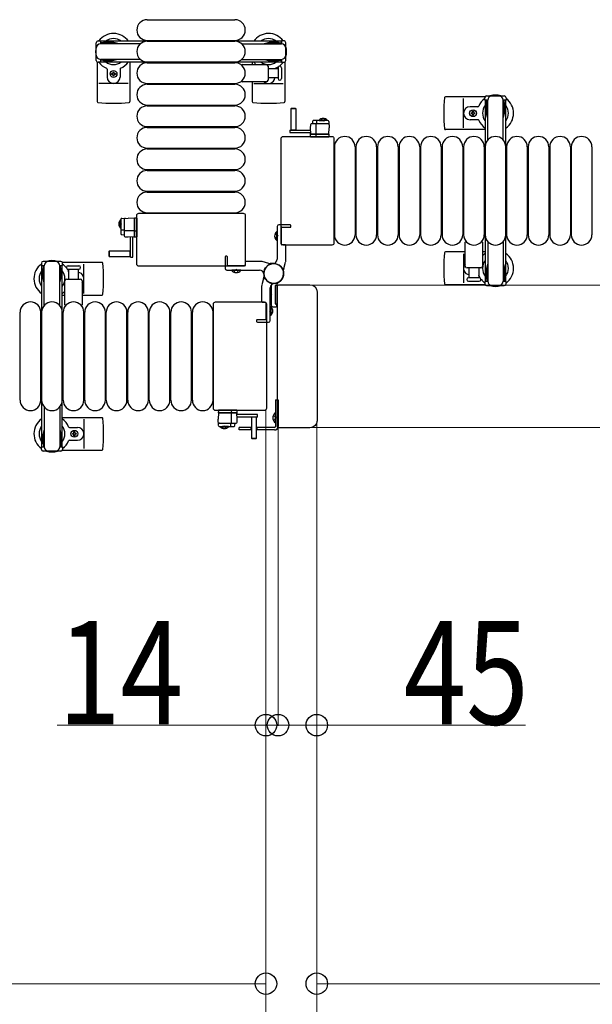
# Model space of a CAD drawing. Units: millimetres. Extents: x 0 to 33640, y 0 to 23760.
# Drawn here: x 30831 to 31496, y 9702 to 10844 of the extents above; entities that cross this region are included whole.
import ezdxf

# ---------------------------------------------------------------- set-up
doc = ezdxf.new("R2010")
doc.units = ezdxf.units.MM
doc.linetypes.add('YHIDDEN_1', pattern=[4, 3, -1])
for name, color, linetype, lineweight in [('YKK_13', 4, 'Continuous', 30), ('YKK_A1', 4, 'Continuous', 30), ('YKK_D', 6, 'Continuous', 13)]:
    doc.layers.add(name, color=color, linetype=linetype, lineweight=lineweight)
doc.styles.add('text-b', font='extslim2.shx', dxfattribs={"width": 0.8, "bigfont": 'extfont2.shx'})

msp = doc.modelspace()

# ---------------------------------------------------------------- linework, layer by layer
at = {"layer": 'YKK_13'}
for p, q in [((30978.6, 10844.5), (31080.6, 10844.5)), ((30978.6, 10820.5), (31080.6, 10820.5)), ((30978.6, 10819.5), (31080.6, 10819.5)), ((30920.6, 10795.5), (30920.6, 10749.4)), ((30932.1, 10787.2), (30932.1, 10778)), ((30947.1, 10787.2), (30947.1, 10778)), ((30958.6, 10795.5), (30958.6, 10749.4)), ((30978.6, 10795.5), (31080.6, 10795.5)), ((30978.6, 10794.5), (31080.6, 10794.5)), ((31089.3, 10792.5), (31117.1, 10792.5)), ((31100.6, 10795.5), (31100.6, 10792.5)), ((31119.1, 10790.5), (31119.1, 10774.5)), ((31119.1, 10788), (31130.6, 10788)), ((31130.6, 10788.7), (31130.6, 10776.2)), ((31134.6, 10788.7), (31134.6, 10776.2)), ((31138.6, 10795.5), (31138.6, 10749.4)), ((30937.4, 10781.1), (30937.4, 10781.9)), ((30937.4, 10781.9), (30938.3, 10781.9)), ((30938.3, 10781.1), (30937.4, 10781.1)), ((30939.1, 10783.7), (30940, 10783.7)), ((30939.1, 10782.8), (30939.1, 10783.7)), ((30939.1, 10779.3), (30939.1, 10780.2)), ((30940, 10779.3), (30939.1, 10779.3)), ((30940, 10783.7), (30940, 10782.8)), ((30940, 10780.2), (30940, 10779.3)), ((30940.9, 10781.9), (30941.8, 10781.9)), ((30941.8, 10781.1), (30940.9, 10781.1)), ((30941.8, 10781.9), (30941.8, 10781.1)), ((31130.6, 10777), (31119.1, 10777)), ((30956.6, 10770.5), (30922.6, 10770.5)), ((30978.6, 10770.5), (31080.6, 10770.5)), ((30978.6, 10769.5), (31080.6, 10769.5)), ((31117.1, 10772.5), (31089.3, 10772.5)), ((31100.6, 10772.5), (31100.6, 10749.4)), ((31102.6, 10770.5), (31136.6, 10770.5)), ((31371.1, 10755), (31325, 10755)), ((31346.1, 10719), (31346.1, 10753)), ((30978.6, 10745.5), (31080.6, 10745.5)), ((30978.6, 10744.5), (31080.6, 10744.5)), ((31146, 10741.5, 0), (31145.5, 10741, 0)), ((31145.5, 10741, 0), (31145.5, 10716.5, 0)), ((31151.5, 10741, 0), (31145.5, 10741, 0)), ((31151, 10741.5, 0), (31146, 10741.5, 0)), ((31151.5, 10741, 0), (31151, 10741.5, 0)), ((31151.5, 10716.5, 0), (31151.5, 10741, 0)), ((31362.8, 10743.5), (31353.6, 10743.5)), ((31188.6, 10727.5, 0), (31171.6, 10727.5, 0)), ((31362.8, 10728.5), (31353.6, 10728.5)), ((31354.9, 10735.6), (31354.9, 10736.4)), ((31354.9, 10736.4), (31355.8, 10736.4)), ((31355.8, 10735.6), (31354.9, 10735.6)), ((31356.6, 10737.3), (31356.6, 10738.2)), ((31356.6, 10738.2), (31357.5, 10738.2)), ((31356.6, 10733.8), (31356.6, 10734.7)), ((31357.5, 10733.8), (31356.6, 10733.8)), ((31357.5, 10738.2), (31357.5, 10737.3)), ((31357.5, 10734.7), (31357.5, 10733.8)), ((31358.4, 10736.4), (31359.3, 10736.4)), ((31359.3, 10735.6), (31358.4, 10735.6)), ((31359.3, 10736.4), (31359.3, 10735.6)), ((30978.6, 10720.5), (31080.6, 10720.5)), ((30978.6, 10719.5), (31080.6, 10719.5)), ((31144.4, 10716.5, 0), (31144.4, 10713.5, 0)), ((31144.4, 10716.5, 0), (31168.1, 10716.5, 0)), ((31145.5, 10716.6, 0), (31151.5, 10716.6, 0)), ((31168.2, 10722.5, 0), (31168, 10719, 0)), ((31168, 10719, 0), (31168.4, 10711.5, 0)), ((31188.8, 10723.5, 0), (31169.2, 10723.5, 0)), ((31170.6, 10726.5, 0), (31170.5, 10723.5, 0)), ((31175, 10711.5, 0), (31175, 10723, 0)), ((31175.7, 10723.5, 0), (31175.7, 10727, 0)), ((31189.6, 10726.5, 0), (31190, 10719, 0)), ((31189.6, 10711.5, 0), (31190, 10719, 0)), ((31371.1, 10717), (31325, 10717)), ((31134.1, 10585.5), (31134.1, 10706.5)), ((31136.6, 10709), (31193.1, 10709)), ((31144.4, 10713.5, 0), (31168.3, 10713.5, 0)), ((31168.3, 10712.5, 0), (31168, 10712.5, 0)), ((31168, 10712.5, 0), (31168, 10712, 0)), ((31168, 10712, 0), (31168.4, 10712, 0)), ((31168, 10712, 0), (31168, 10711.5, 0)), ((31189, 10711.5, 0), (31168, 10711.5, 0)), ((31168, 10711.5, 0), (31168.1, 10709, 0)), ((31168.4, 10711.5, 0), (31189.6, 10711.5, 0)), ((31168.6, 10708.5, 0), (31168.9, 10708.5, 0)), ((31168.9, 10708.5, 0), (31174.8, 10708.5, 0)), ((31174.9, 10709, 0), (31174.8, 10711.5, 0)), ((31174.8, 10708.5, 0), (31175.1, 10708.5, 0)), ((31175.1, 10708.5, 0), (31188.8, 10708.5, 0)), ((31188.8, 10708.5, 0), (31189.3, 10708.5, 0)), ((31190, 10711.5, 0), (31189, 10711.5, 0)), ((31189.8, 10709, 0), (31190, 10711.5, 0)), ((31193.1, 10709), (31193.1, 10709)), ((31195.6, 10706.5), (31195.6, 10585.5)), ((31195.6, 10706.5), (31195.6, 10706.5)), ((30978.6, 10695.5), (31080.6, 10695.5)), ((30978.6, 10694.5), (31080.6, 10694.5)), ((31196.1, 10697), (31196.1, 10595)), ((31220.1, 10697), (31220.1, 10595)), ((31221.1, 10697), (31221.1, 10595)), ((31245.1, 10697), (31245.1, 10595)), ((31246.1, 10697), (31246.1, 10595)), ((31270.1, 10697), (31270.1, 10595)), ((31271.1, 10697), (31271.1, 10595)), ((31295.1, 10697), (31295.1, 10595)), ((31296.1, 10697), (31296.1, 10595)), ((31320.1, 10697), (31320.1, 10595)), ((31321.1, 10697), (31321.1, 10595)), ((31345.1, 10697), (31345.1, 10595)), ((31346.1, 10697), (31346.1, 10595)), ((31370.1, 10697), (31370.1, 10595)), ((31371.1, 10697), (31371.1, 10595)), ((31395.1, 10697), (31395.1, 10595)), ((31396.1, 10697), (31396.1, 10595)), ((31420.1, 10697), (31420.1, 10595)), ((31421.1, 10697), (31421.1, 10595)), ((31445.1, 10697), (31445.1, 10595)), ((31446.1, 10697), (31446.1, 10595)), ((31470.1, 10697), (31470.1, 10595)), ((31471.1, 10697), (31471.1, 10595)), ((31495.1, 10697), (31495.1, 10595)), ((30978.6, 10670.5), (31080.6, 10670.5)), ((30978.6, 10669.5), (31080.6, 10669.5)), ((30978.6, 10645.5), (31080.6, 10645.5)), ((30978.6, 10644.5), (31080.6, 10644.5)), ((30949, 10614, 0), (30956.6, 10614.4, 0)), ((30952.1, 10613.2, 0), (30952.1, 10593.6, 0)), ((30964.1, 10614, 0), (30956.6, 10614.4, 0)), ((30964.1, 10614.4, 0), (30964.1, 10613.4, 0)), ((30966.6, 10614.2, 0), (30964.1, 10614.4, 0)), ((30964.1, 10592.8, 0), (30964.1, 10614, 0)), ((30964.1, 10613.4, 0), (30964.1, 10592.4, 0)), ((30966.6, 10561), (30966.6, 10617.5)), ((30966.6, 10617.5), (30966.6, 10617.5)), ((30967.1, 10613.2, 0), (30967.1, 10613.7, 0)), ((30967.1, 10599.5, 0), (30967.1, 10613.2, 0)), ((30969.1, 10620), (31090.1, 10620)), ((30969.1, 10620), (30969.1, 10620)), ((30978.6, 10620.5), (31080.6, 10620.5)), ((31090.1, 10620), (31090.1, 10620)), ((31092.6, 10617.5), (31092.6, 10561)), ((31092.6, 10617.5), (31092.6, 10617.5)), ((30948.1, 10613, 0), (30948.1, 10596.1, 0)), ((30952.1, 10600.1, 0), (30948.6, 10600.1, 0)), ((30949, 10595.1, 0), (30952.1, 10594.9, 0)), ((30964.1, 10599.4, 0), (30952.6, 10599.4, 0)), ((30953, 10592.6, 0), (30956.6, 10592.4, 0)), ((30956.6, 10592.4, 0), (30964.1, 10592.8, 0)), ((30959.1, 10568.8, 0), (30959.1, 10592.6, 0)), ((30962.1, 10568.8, 0), (30962.1, 10592.7, 0)), ((30963.1, 10592.7, 0), (30963.1, 10592.5, 0)), ((30963.1, 10592.5, 0), (30963.6, 10592.4, 0)), ((30963.6, 10592.4, 0), (30963.6, 10592.8, 0)), ((30963.6, 10592.4, 0), (30964.1, 10592.4, 0)), ((30966.6, 10599.3, 0), (30964.1, 10599.2, 0)), ((30964.1, 10592.4, 0), (30966.6, 10592.5, 0)), ((30967.1, 10599.3, 0), (30967.1, 10599.5, 0)), ((30967.1, 10593.3, 0), (30967.1, 10599.3, 0)), ((30967.1, 10593, 0), (30967.1, 10593.3, 0)), ((31129.1, 10588.2), (31129.1, 10598.8)), ((31129.1, 10598.8), (31129.6, 10598.8)), ((31129.6, 10588.2), (31129.6, 10598.8)), ((31129.1, 10588.2), (31129.6, 10588.2)), ((31134.1, 10585.5), (31134.1, 10585.5)), ((31193.1, 10583), (31136.6, 10583)), ((31136.6, 10583), (31136.6, 10583)), ((31193.1, 10583), (31193.1, 10583)), ((31195.6, 10585.5), (31195.6, 10585.5)), ((31348.1, 10558.5), (31348.1, 10586.3)), ((31368.1, 10586.3), (31368.1, 10558.5)), ((30934.6, 10575.9, 0), (30934.1, 10575.4, 0)), ((30934.1, 10575.4, 0), (30934.1, 10570.4, 0)), ((30934.1, 10570.4, 0), (30934.6, 10569.9, 0)), ((30959.1, 10575.9, 0), (30934.6, 10575.9, 0)), ((30934.6, 10575.9, 0), (30934.6, 10569.9, 0)), ((30934.6, 10569.9, 0), (30959.1, 10569.9, 0)), ((30958.9, 10569.9, 0), (30958.9, 10575.9, 0)), ((30959.1, 10568.8, 0), (30962.1, 10568.8, 0)), ((31348.1, 10575), (31325, 10575)), ((31346.1, 10573), (31346.1, 10539)), ((31371.1, 10575), (31368.1, 10575)), ((30880.1, 10563), (30926.2, 10563)), ((30886.8, 10559), (30899.3, 10559)), ((30905.1, 10527), (30905.1, 10561)), ((30966.6, 10561), (30966.6, 10561)), ((31090.1, 10558.5), (30969.1, 10558.5)), ((31090.1, 10558.5), (31090.1, 10558.5)), ((31092.6, 10561), (31092.6, 10561)), ((31366.1, 10556.5), (31350.1, 10556.5)), ((31352.6, 10545), (31352.6, 10556.5)), ((31363.6, 10556.5), (31363.6, 10545)), ((30886.8, 10555), (30899.3, 10555)), ((30887.6, 10543.5), (30887.6, 10555)), ((30898.6, 10555), (30898.6, 10543.5)), ((31076.8, 10553.5), (31076.8, 10554)), ((31087.4, 10554), (31076.8, 10554)), ((31087.4, 10553.5), (31076.8, 10553.5)), ((31087.4, 10553.5), (31087.4, 10554)), ((31364.3, 10545), (31351.8, 10545)), ((30883.1, 10513.7), (30883.1, 10541.5)), ((30885.1, 10543.5), (30901.1, 10543.5)), ((30903.1, 10541.5), (30903.1, 10513.7)), ((31122.6, 10535.6), (31122.6, 10513.5)), ((31127.6, 10514.8), (31127.6, 10536.2)), ((31127.6, 10536.2), (31127.6, 10514.8)), ((31130.3, 10536.2), (31127.6, 10536.2)), ((31127.9, 10536.5), (31129.3, 10536.5)), ((31129.6, 10536.8), (31129.6, 10537.9)), ((31130.1, 10372.5), (31130.1, 10535.5)), ((31130.1, 10535.5), (31130.1, 10535.5)), ((31131.6, 10537), (31167.6, 10537)), ((31131.6, 10537), (31131.6, 10537)), ((31167.6, 10537), (31167.6, 10537)), ((31371.1, 10537), (31325, 10537)), ((31351.8, 10541), (31358.1, 10541)), ((31358.1, 10541), (31364.3, 10541)), ((30880.1, 10525), (30883.1, 10525)), ((30903.1, 10525), (30926.2, 10525)), ((31122.1, 10530.8), (31122.6, 10530.8)), ((31122.1, 10530.8), (31122.1, 10520.2)), ((31122.6, 10530.8), (31122.6, 10520.2)), ((31176.1, 10528.5), (31176.1, 10379.5)), ((31176.1, 10528.5), (31176.1, 10528.5)), ((31055.6, 10393.5), (31055.6, 10514.5)), ((31055.6, 10514.5), (31055.6, 10514.5)), ((31058.1, 10517), (31114.6, 10517)), ((31058.1, 10517), (31058.1, 10517)), ((31114.6, 10517), (31114.6, 10517)), ((31117.1, 10514.5), (31117.1, 10393.5)), ((31117.1, 10514.5), (31117.1, 10514.5)), ((31122.1, 10511.8), (31121.6, 10511.8)), ((31121.6, 10511.8), (31121.6, 10501.2)), ((31122.1, 10520.2), (31122.6, 10520.2)), ((31122.1, 10511.8), (31122.1, 10501.2)), ((31124.6, 10511.5), (31128.6, 10511.5)), ((31127.6, 10514.8), (31130.1, 10514.8)), ((31128.8, 10514.5), (31127.9, 10514.5)), ((31129.1, 10512), (31129.1, 10514.2)), ((30831.1, 10403), (30831.1, 10505)), ((30855.1, 10403), (30855.1, 10505)), ((30856.1, 10403), (30856.1, 10505)), ((30880.1, 10403), (30880.1, 10505)), ((30881.1, 10403), (30881.1, 10505)), ((30905.1, 10403), (30905.1, 10505)), ((30906.1, 10403), (30906.1, 10505)), ((30930.1, 10403), (30930.1, 10505)), ((30931.1, 10403), (30931.1, 10505)), ((30955.1, 10403), (30955.1, 10505)), ((30956.1, 10403), (30956.1, 10505)), ((30980.1, 10403), (30980.1, 10505)), ((30981.1, 10403), (30981.1, 10505)), ((31005.1, 10403), (31005.1, 10505)), ((31006.1, 10403), (31006.1, 10505)), ((31030.1, 10403), (31030.1, 10505)), ((31031.1, 10403), (31031.1, 10505)), ((31055.1, 10403), (31055.1, 10505)), ((31122.1, 10501.2), (31121.6, 10501.2)), ((31055.6, 10393.5), (31055.6, 10393.5)), ((31114.6, 10391), (31058.1, 10391)), ((31058.1, 10391), (31058.1, 10391)), ((31061.3, 10391, 0), (31061.2, 10388.5, 0)), ((31061.6, 10388.5, 0), (31061.2, 10381, 0)), ((31061.2, 10388.5, 0), (31062.2, 10388.5, 0)), ((31082.8, 10388.5, 0), (31061.6, 10388.5, 0)), ((31062.3, 10391.5, 0), (31061.8, 10391.5, 0)), ((31062.2, 10388.5, 0), (31083.2, 10388.5, 0)), ((31076.1, 10391.5, 0), (31062.3, 10391.5, 0)), ((31076.3, 10391.5, 0), (31076.1, 10391.5, 0)), ((31076.2, 10388.5, 0), (31076.2, 10377, 0)), ((31082.3, 10391.5, 0), (31076.3, 10391.5, 0)), ((31076.3, 10391, 0), (31076.4, 10388.5, 0)), ((31082.5, 10391.5, 0), (31082.3, 10391.5, 0)), ((31083.2, 10381, 0), (31082.8, 10388.5, 0)), ((31083.2, 10388, 0), (31082.8, 10388, 0)), ((31082.8, 10387.5, 0), (31083.1, 10387.5, 0)), ((31106.8, 10386.5, 0), (31082.9, 10386.5, 0)), ((31083.2, 10388.5, 0), (31083, 10391, 0)), ((31083.1, 10387.5, 0), (31083.2, 10388, 0)), ((31083.2, 10388, 0), (31083.2, 10388.5, 0)), ((31106.8, 10383.5, 0), (31106.8, 10386.5, 0)), ((31114.6, 10391), (31114.6, 10391)), ((31117.1, 10393.5), (31117.1, 10393.5)), ((30880.1, 10383), (30926.2, 10383)), ((30905.1, 10381), (30905.1, 10347)), ((31061.6, 10373.5, 0), (31061.2, 10381, 0)), ((31062.4, 10376.5, 0), (31082, 10376.5, 0)), ((31075.5, 10376.5, 0), (31075.5, 10373, 0)), ((31080.5, 10373.5, 0), (31080.7, 10376.5, 0)), ((31106.8, 10383.5, 0), (31083, 10383.5, 0)), ((31083, 10377.5, 0), (31083.2, 10381, 0)), ((31099.7, 10383.5, 0), (31099.7, 10359, 0)), ((31105.7, 10383.4, 0), (31099.7, 10383.4, 0)), ((31105.7, 10359, 0), (31105.7, 10383.5, 0)), ((31176.1, 10379.5), (31176.1, 10379.5)), ((30888.4, 10371.5), (30897.6, 10371.5)), ((30891.9, 10363.6), (30891.9, 10364.4)), ((30891.9, 10364.4), (30892.8, 10364.4)), ((30892.8, 10363.6), (30891.9, 10363.6)), ((30893.6, 10365.3), (30893.6, 10366.2)), ((30893.6, 10366.2), (30894.5, 10366.2)), ((30893.6, 10361.8), (30893.6, 10362.7)), ((30894.5, 10361.8), (30893.6, 10361.8)), ((30894.5, 10366.2), (30894.5, 10365.3)), ((30894.5, 10362.7), (30894.5, 10361.8)), ((30895.4, 10364.4), (30896.3, 10364.4)), ((30896.3, 10363.6), (30895.4, 10363.6)), ((30896.3, 10364.4), (30896.3, 10363.6)), ((31062.6, 10372.5, 0), (31079.5, 10372.5, 0)), ((31130.1, 10372.5), (31130.1, 10372.5)), ((31167.6, 10371), (31131.6, 10371)), ((31131.6, 10371), (31131.6, 10371)), ((31167.6, 10371), (31167.6, 10371)), ((30888.4, 10356.5), (30897.6, 10356.5)), ((31099.7, 10359, 0), (31100.2, 10358.5, 0)), ((31099.7, 10359, 0), (31105.7, 10359, 0)), ((31100.2, 10358.5, 0), (31105.2, 10358.5, 0)), ((31105.2, 10358.5, 0), (31105.7, 10359, 0)), ((30880.1, 10345), (30926.2, 10345))]:
    msp.add_line(p, q, dxfattribs=at)
at = {"layer": 'YKK_13', "ltscale": 0.5}
for p, q in [((30921.6, 10819.8), (30924.4, 10819.8)), ((30924.4, 10819.8), (30924.4, 10816.5)), ((31137.6, 10819.8), (31134.8, 10819.8)), ((31134.8, 10819.8), (31134.8, 10816.5)), ((30919.6, 10797.2), (30919.6, 10817.8)), ((30941.4, 10817.5), (30924.4, 10817.5)), ((30970.6, 10816.5), (30924.6, 10816.5)), ((30927.9, 10818.3), (30927.9, 10817.5)), ((30938.4, 10818.3), (30927.9, 10818.3)), ((30944.4, 10816.7), (30938.4, 10818.3)), ((30944.4, 10816.7), (30944.4, 10816.5)), ((31088.5, 10816.5), (31134.6, 10816.5)), ((31114.8, 10816.7), (31120.8, 10818.3)), ((31114.8, 10816.7), (31114.8, 10816.5)), ((31117.8, 10817.5), (31134.8, 10817.5)), ((31120.8, 10818.3), (31131.3, 10818.3)), ((31131.3, 10818.3), (31131.3, 10817.5)), ((31139.6, 10797.2), (31139.6, 10817.8)), ((30924.4, 10798.5), (30924.4, 10795.2)), ((30941.4, 10797.5), (30924.4, 10797.5)), ((30970.6, 10798.5), (30924.6, 10798.5)), ((30927.9, 10796.7), (30927.9, 10797.5)), ((30938.4, 10796.7), (30927.9, 10796.7)), ((30944.4, 10798.3), (30938.4, 10796.7)), ((30944.4, 10798.3), (30944.4, 10798.5)), ((31088.5, 10798.5), (31134.6, 10798.5)), ((31114.8, 10798.3), (31114.8, 10798.5)), ((31114.8, 10798.3), (31120.8, 10796.7)), ((31117.8, 10797.5), (31134.8, 10797.5)), ((31120.8, 10796.7), (31131.3, 10796.7)), ((31131.3, 10796.7), (31131.3, 10797.5)), ((31134.8, 10798.5), (31134.8, 10795.2)), ((30924.4, 10795.2), (30921.6, 10795.2)), ((31134.8, 10795.2), (31137.6, 10795.2)), ((31370.8, 10751.2), (31370.8, 10754)), ((31374.1, 10751.2), (31370.8, 10751.2)), ((31372.8, 10756), (31393.4, 10756)), ((31373.1, 10734.2), (31373.1, 10751.2)), ((31374.1, 10704.9), (31374.1, 10751)), ((31395.4, 10751.2), (31392.1, 10751.2)), ((31392.1, 10704.9), (31392.1, 10751)), ((31393.1, 10734.2), (31393.1, 10751.2)), ((31395.4, 10754), (31395.4, 10751.2)), ((31372.3, 10747.7), (31373.1, 10747.7)), ((31372.3, 10737.2), (31372.3, 10747.7)), ((31393.9, 10747.7), (31393.1, 10747.7)), ((31393.9, 10737.2), (31393.9, 10747.7)), ((31178.2, 10728, 0), (31185, 10728, 0)), ((31178.2, 10727.5, 0), (31178.2, 10728, 0)), ((31178.2, 10727.5, 0), (31185, 10727.5, 0)), ((31187.7, 10728, 0), (31181, 10728, 0)), ((31187.7, 10727.5, 0), (31181, 10727.5, 0)), ((31187.7, 10727.5, 0), (31187.7, 10728, 0)), ((31373.9, 10731.2), (31372.3, 10737.2)), ((31373.9, 10731.2), (31374.1, 10731.2)), ((31392.3, 10731.2), (31392.1, 10731.2)), ((31392.3, 10731.2), (31393.9, 10737.2)), ((30947.6, 10612.1, 0), (30947.6, 10605.4, 0)), ((30948.1, 10612.1, 0), (30947.6, 10612.1, 0)), ((30947.6, 10602.6, 0), (30947.6, 10609.4, 0)), ((30948.1, 10602.6, 0), (30947.6, 10602.6, 0)), ((30948.1, 10612.1, 0), (30948.1, 10605.4, 0)), ((30948.1, 10602.6, 0), (30948.1, 10609.4, 0)), ((31374.1, 10587.1), (31374.1, 10541)), ((31392.1, 10587.1), (31392.1, 10541)), ((30855.8, 10562), (30855.8, 10559.2)), ((30855.8, 10559.2), (30859.1, 10559.2)), ((30878.4, 10564), (30857.8, 10564)), ((30858.1, 10542.2), (30858.1, 10559.2)), ((30859.1, 10512.9), (30859.1, 10559)), ((30877.1, 10559.2), (30880.4, 10559.2)), ((30877.1, 10512.9), (30877.1, 10559)), ((30878.1, 10542.2), (30878.1, 10559.2)), ((30880.4, 10559.2), (30880.4, 10562)), ((31373.9, 10560.8), (31372.3, 10554.8)), ((31373.1, 10557.8), (31373.1, 10540.8)), ((31373.9, 10560.8), (31374.1, 10560.8)), ((31392.3, 10560.8), (31392.1, 10560.8)), ((31392.3, 10560.8), (31393.9, 10554.8)), ((31393.1, 10557.8), (31393.1, 10540.8)), ((30857.3, 10555.7), (30858.1, 10555.7)), ((30857.3, 10545.2), (30857.3, 10555.7)), ((30858.9, 10539.2), (30857.3, 10545.2)), ((30877.3, 10539.2), (30878.9, 10545.2)), ((30878.9, 10555.7), (30878.1, 10555.7)), ((30878.9, 10545.2), (30878.9, 10555.7)), ((31372.3, 10554.8), (31372.3, 10544.3)), ((31393.9, 10554.8), (31393.9, 10544.3)), ((30858.9, 10539.2), (30859.1, 10539.2)), ((30877.3, 10539.2), (30877.1, 10539.2)), ((31370.8, 10540.8), (31370.8, 10538)), ((31374.1, 10540.8), (31370.8, 10540.8)), ((31372.3, 10544.3), (31373.1, 10544.3)), ((31372.8, 10536), (31393.4, 10536)), ((31395.4, 10540.8), (31392.1, 10540.8)), ((31393.9, 10544.3), (31393.1, 10544.3)), ((31395.4, 10538), (31395.4, 10540.8)), ((31127.6, 10403.5), (31130.6, 10403.5)), ((31127.6, 10403.5), (31127.6, 10372.5)), ((31130.6, 10403.5), (31130.6, 10372.5)), ((30859.1, 10395.1), (30859.1, 10349)), ((30877.1, 10395.1), (30877.1, 10349)), ((31127.1, 10388.4), (31127.1, 10376.6)), ((31127.6, 10388.4), (31127.1, 10388.4)), ((31127.6, 10388.4), (31127.6, 10376.6)), ((31127.6, 10376.6), (31127.1, 10376.6)), ((30858.9, 10368.8), (30857.3, 10362.8)), ((30857.3, 10362.8), (30857.3, 10352.3)), ((30858.1, 10365.8), (30858.1, 10348.8)), ((30858.9, 10368.8), (30859.1, 10368.8)), ((30877.3, 10368.8), (30877.1, 10368.8)), ((30877.3, 10368.8), (30878.9, 10362.8)), ((30878.1, 10365.8), (30878.1, 10348.8)), ((30878.9, 10362.8), (30878.9, 10352.3)), ((31063.4, 10372.5, 0), (31070.2, 10372.5, 0)), ((31063.4, 10372.5, 0), (31063.4, 10372, 0)), ((31063.4, 10372, 0), (31070.2, 10372, 0)), ((31072.9, 10372.5, 0), (31066.2, 10372.5, 0)), ((31072.9, 10372, 0), (31066.2, 10372, 0)), ((31072.9, 10372.5, 0), (31072.9, 10372, 0)), ((31099.7, 10371.5), (31085.6, 10371.5)), ((31085.6, 10368.5), (31085.6, 10371.5)), ((31099.7, 10368.5), (31085.6, 10368.5)), ((31099.1, 10371.5), (31099.1, 10368.5)), ((31126.6, 10371.5), (31105.7, 10371.5)), ((31126.6, 10368.5), (31105.7, 10368.5)), ((31106.1, 10371.5), (31106.1, 10368.5)), ((30857.3, 10352.3), (30858.1, 10352.3)), ((30878.9, 10352.3), (30878.1, 10352.3)), ((30855.8, 10346), (30855.8, 10348.8)), ((30855.8, 10348.8), (30859.1, 10348.8)), ((30878.4, 10344), (30857.8, 10344)), ((30877.1, 10348.8), (30880.4, 10348.8)), ((30880.4, 10348.8), (30880.4, 10346))]:
    msp.add_line(p, q, dxfattribs=at)
at = {"layer": 'YKK_13', "linetype": 'YHIDDEN_1', "ltscale": 0.5}
for p, q in [((31180.8, 10729.6, 0), (31181.8, 10727.6, 0)), ((31181.8, 10727.6, 0), (31183, 10727, 0)), ((31184.1, 10727.6, 0), (31183, 10727, 0)), ((31185.1, 10729.6, 0), (31184.1, 10727.6, 0)), ((30946, 10609.5, 0), (30948, 10608.5, 0)), ((30946, 10605.2, 0), (30948, 10606.3, 0)), ((30948, 10608.5, 0), (30948.6, 10607.4, 0)), ((30948, 10606.3, 0), (30948.6, 10607.4, 0)), ((31125, 10385), (31127.8, 10383.6)), ((31125, 10380), (31127.8, 10381.4)), ((31127.8, 10383.6), (31128.4, 10382.5)), ((31127.8, 10381.4), (31128.4, 10382.5)), ((31066, 10370.4, 0), (31067, 10372.4, 0)), ((31067, 10372.4, 0), (31068.2, 10373, 0)), ((31069.3, 10372.4, 0), (31068.2, 10373, 0)), ((31070.3, 10370.4, 0), (31069.3, 10372.4, 0))]:
    msp.add_line(p, q, dxfattribs=at)
at = {"layer": 'YKK_13', "linetype": 'ByBlock'}
for p, q in [((31129.6, 10604.5), (31129.6, 10566.5)), ((31144.6, 10606.5), (31131.6, 10606.5)), ((31134.6, 10583.5), (31134.6, 10603.5)), ((31134.9, 10603.8), (31145.1, 10603.8)), ((31145.6, 10604.3), (31145.6, 10605.5)), ((31139.1, 10583.2), (31134.9, 10583.2)), ((31139.6, 10564.7), (31139.6, 10582.7)), ((31069.1, 10569), (31069.1, 10556)), ((31071.3, 10570), (31070.1, 10570)), ((31071.8, 10559.3), (31071.8, 10569.5)), ((31092.1, 10559), (31072.1, 10559)), ((31092.4, 10563.5), (31092.4, 10559.3)), ((31110.9, 10564), (31092.9, 10564)), ((31119.9, 10561.7), (31112.2, 10563.8)), ((31125.6, 10561.5), (31121.3, 10561.5)), ((31137.3, 10555.7), (31139.4, 10563.3)), ((31071.1, 10554), (31109.1, 10554)), ((31114.1, 10550), (31114.1, 10545.7)), ((31137.1, 10550), (31137.1, 10554.3)), ((31111.6, 10535.3), (31111.6, 10517.3)), ((31113.9, 10544.3), (31111.8, 10536.7)), ((31121.6, 10495.5), (31121.6, 10533.5)), ((31112.1, 10516.8), (31116.3, 10516.8)), ((31116.6, 10516.5), (31116.6, 10496.5)), ((31105.6, 10495.7), (31105.6, 10494.5)), ((31116.3, 10496.2), (31106.1, 10496.2)), ((31106.6, 10493.5), (31119.6, 10493.5))]:
    msp.add_line(p, q, dxfattribs=at)
at = {"layer": 'YKK_13', "linetype": 'YHIDDEN_1'}
for p, q in [((31127, 10595.9), (31129.6, 10594.6)), ((31127, 10591.1), (31129.6, 10592.4)), ((31129.6, 10594.6), (31130.2, 10593.5)), ((31129.6, 10592.4), (31130.2, 10593.5)), ((31079.7, 10551.4), (31080.9, 10554)), ((31080.9, 10554), (31082.1, 10554.6)), ((31083.2, 10554), (31082.1, 10554.6)), ((31084.5, 10551.4), (31083.2, 10554)), ((31121.6, 10527.1), (31122.6, 10526.6)), ((31121.6, 10523.9), (31122.6, 10524.4)), ((31122.6, 10526.6), (31123.2, 10525.5)), ((31122.6, 10524.4), (31123.2, 10525.5)), ((31121.6, 10507.6), (31121, 10506.5)), ((31121.6, 10505.4), (31121, 10506.5)), ((31124.2, 10508.9), (31121.6, 10507.6)), ((31124.2, 10504.1), (31121.6, 10505.4))]:
    msp.add_line(p, q, dxfattribs=at)
at = {"layer": 'YKK_13'}
for centre in [(30939.6, 10781.5), (31357.1, 10736), (30894.1, 10364)]:
    msp.add_circle(centre, 4, dxfattribs=at)
at = {"layer": 'YKK_13', "linetype": 'ByBlock'}
msp.add_circle((31125.6, 10550), 11.5, dxfattribs=at)
msp.add_circle((31125.6, 10550), 11.5, dxfattribs=at)
msp.add_circle((31125.6, 10550), 11.5, dxfattribs=at)
at = {"layer": 'YKK_13'}
for centre, radius, start, end in [((30978.6, 10832.5), 12, 90, 270), ((31080.6, 10832.5), 12, 270, 90), ((30939.6, 10807.5), 21, 34.8499, 144.1465), ((30939.6, 10807.5), 15, 53.1301, 126.8699), ((30978.6, 10807.5), 12, 90, 270), ((31080.6, 10807.5), 12, 270, 90), ((31119.6, 10807.5), 21, 35.8535, 145.1501), ((31119.6, 10807.5), 15, 53.1301, 126.8699), ((30939.6, 10807.5), 21, 162.2472, 197.7528), ((31119.6, 10807.5), 21, 342.2472, 17.7528), ((30939.6, 10807.5), 21, 215.8535, 247.2716), ((30939.6, 10807.5), 15, 233.1301, 306.8699), ((30931.1, 10787.2), 1, 0, 67.2716), ((30948.1, 10787.2), 1, 112.7284, 180), ((30939.6, 10807.5), 21, 292.7284, 325.1501), ((30978.6, 10782.5), 12, 90, 270), ((31080.6, 10782.5), 12, 270, 90), ((31089.3, 10791.5), 1, 90, 168.0605), ((31119.6, 10807.5), 21, 214.8499, 225.5847), ((31119.6, 10807.5), 15, 233.1301, 306.8699), ((31117.1, 10790.5), 2, 0, 90), ((31128.1, 10787.2), 1, 112.7284, 127.6629), ((31119.6, 10807.5), 21, 292.7284, 302.5406), ((31132.6, 10788.7), 2, 90, 180), ((31119.6, 10807.5), 21, 306.9292, 324.1465), ((31132.6, 10788.7), 2, 0, 90), ((30939.6, 10778), 7.5, 180, 0), ((30938.3, 10782.8), 0.88, 270, 0), ((30938.3, 10780.2), 0.88, 0, 90), ((30940.9, 10782.8), 0.88, 180, 270), ((30940.9, 10780.2), 0.88, 90, 180), ((31089.3, 10773.5), 1, 191.9395, 270), ((31119.6, 10778), 7.5, 227.1666, 352.3377), ((31117.1, 10774.5), 2, 270, 0), ((31132.6, 10776.2), 2, 180, 270), ((31132.6, 10776.2), 2, 270, 0), ((30978.6, 10757.5), 12, 90, 270), ((31080.6, 10757.5), 12, 270, 90), ((31141.1, 10749.4), 2.5, 180, 180), ((31504.1, 10736), 181, 174.2608, 185.7392), ((31325, 10754), 1, 90, 174.2608), ((31383.1, 10736), 21, 125.8535, 157.2716), ((31383.1, 10736), 21, 72.2472, 107.7528), ((31383.1, 10736), 21, 304.8499, 54.1465), ((30921.6, 10749.4), 1, 180, 264.2608), ((30939.6, 10928.5), 181, 264.2608, 275.7392), ((30957.6, 10749.4), 1, 275.7392, 0), ((30978.6, 10732.5), 12, 90, 270), ((31080.6, 10732.5), 12, 270, 90), ((31101.6, 10749.4), 1, 180, 264.2608), ((31119.6, 10928.5), 181, 264.2608, 275.7392), ((31137.6, 10749.4), 1, 275.7392, 0), ((31353.6, 10736), 7.5, 90, 270), ((31362.8, 10744.5), 1, 270, 337.2716), ((31383.1, 10736), 15, 143.1301, 216.8699), ((31383.1, 10736), 15, 323.1301, 36.8699), ((31171.6, 10726.5, 0), 1, 90, 177), ((31188.6, 10726.5, 0), 1, 3, 90), ((31355.8, 10737.3), 0.88, 270, 0), ((31355.8, 10734.7), 0.88, 0, 90), ((31358.4, 10737.3), 0.88, 180, 270), ((31358.4, 10734.7), 0.88, 90, 180), ((31362.8, 10727.5), 1, 22.7284, 90), ((31383.1, 10736), 21, 202.7284, 235.1501), ((30978.6, 10707.5), 12, 90, 270), ((31080.6, 10707.5), 12, 270, 90), ((31169.2, 10722.5, 0), 1, 90, 177), ((31188.8, 10722.5, 0), 1, 3, 90), ((31325, 10718), 1, 185.7392, 270), ((31168.6, 10709, 0), 0.5, 183.5, 270), ((31189.3, 10709, 0), 0.5, 270, 356.5), ((31208.1, 10697), 12, 0, 180), ((31233.1, 10697), 12, 0, 180), ((31258.1, 10697), 12, 0, 180), ((31283.1, 10697), 12, 0, 180), ((31308.1, 10697), 12, 0, 180), ((31333.1, 10697), 12, 0, 180), ((31358.1, 10697), 12, 0, 180), ((31383.1, 10697), 12, 0, 180), ((31408.1, 10697), 12, 0, 180), ((31433.1, 10697), 12, 0, 180), ((31458.1, 10697), 12, 0, 180), ((31483.1, 10697), 12, 0, 180), ((30978.6, 10682.5), 12, 90, 270), ((31080.6, 10682.5), 12, 270, 90), ((30978.6, 10657.5), 12, 90, 270), ((31080.6, 10657.5), 12, 270, 90), ((30978.6, 10632.5), 12, 90, 270), ((31080.6, 10632.5), 12, 270, 90), ((30949.1, 10613, 0), 1, 93, 180), ((30953.1, 10613.2, 0), 1, 93, 180), ((30966.6, 10613.7, 0), 0.5, 0, 86.5), ((30949.1, 10596.1, 0), 1, 180, 267), ((30953.1, 10593.6, 0), 1, 180, 267), ((30966.6, 10593, 0), 0.5, 273.5, 0), ((31133.5, 10593.5), 6.88, 129.651, 230.349), ((31208.1, 10595), 12, 180, 0), ((31233.1, 10595), 12, 180, 0), ((31258.1, 10595), 12, 180, 0), ((31283.1, 10595), 12, 180, 0), ((31308.1, 10595), 12, 180, 0), ((31333.1, 10595), 12, 180, 0), ((31358.1, 10595), 12, 180, 0), ((31383.1, 10595), 12, 180, 0), ((31408.1, 10595), 12, 180, 0), ((31433.1, 10595), 12, 180, 0), ((31458.1, 10595), 12, 180, 0), ((31483.1, 10595), 12, 180, 0), ((31349.1, 10586.3), 1, 101.9395, 180), ((31367.1, 10586.3), 1, 0, 78.0605), ((30926.2, 10565.5), 2.5, 270, 270), ((30926.2, 10565.5), 2.5, 270, 270), ((31504.1, 10556), 181, 174.2608, 185.7392), ((31325, 10574), 1, 90, 174.2608), ((31383.1, 10556), 21, 124.8499, 135.5847), ((31383.1, 10556), 21, 305.8535, 55.1501), ((30868.1, 10544), 21, 125.8535, 235.1501), ((30868.1, 10544), 21, 72.2472, 107.7528), ((30868.1, 10544), 21, 36.9292, 54.1465), ((30886.8, 10557), 2, 90, 180), ((30886.8, 10557), 2, 180, 270), ((30899.3, 10557), 2, 0, 90), ((30899.3, 10557), 2, 270, 0), ((30926.2, 10562), 1, 5.7392, 90), ((30929.7, 10562.3), 2.5, 185.7392, 185.7392), ((30747.1, 10544), 181, 354.2608, 5.7392), ((31125.6, 10550), 11.5, 90, 180), ((31125.6, 10550), 11.5, 116.3878, 180), ((31125.6, 10550), 11.5, 0, 90), ((31125.6, 10550), 11.5, 0, 90), ((31353.6, 10556), 7.5, 137.1666, 262.3377), ((31350.1, 10558.5), 2, 180, 270), ((31366.1, 10558.5), 2, 270, 0), ((31383.1, 10556), 15, 143.1301, 216.8699), ((31383.1, 10556), 15, 323.1301, 36.8699), ((30868.1, 10544), 15, 143.1301, 216.8699), ((30868.1, 10544), 15, 323.1301, 36.8699), ((30868.1, 10544), 21, 22.7284, 32.5406), ((30888.4, 10552.5), 1, 202.7284, 217.6629), ((30897.6, 10544), 7.5, 317.1666, 82.3377), ((31082.1, 10557.9), 6.88, 219.651, 320.349), ((31125.6, 10550), 11.5, 180, 270), ((31125.6, 10550), 11.5, 206.3878, 270), ((31125.6, 10550), 11.5, 270, 0), ((31125.6, 10550), 11.5, 270, 0), ((31125.6, 10550), 11.5, 296.3878, 0), ((31351.8, 10543), 2, 90, 180), ((31362.8, 10547.5), 1, 22.7284, 37.6629), ((31383.1, 10556), 21, 202.7284, 212.5406), ((31364.3, 10543), 2, 0, 90), ((30885.1, 10541.5), 2, 90, 180), ((30901.1, 10541.5), 2, 0, 90), ((31117.6, 10535.6), 5, 0, 9.8965), ((31127.9, 10536.2), 0.3, 90, 180), ((31129.3, 10536.8), 0.3, 270, 0), ((31131.6, 10537.9), 2, 116.3878, 180), ((31325, 10538), 1, 185.7392, 270), ((31351.8, 10543), 2, 180, 270), ((31364.3, 10543), 2, 270, 0), ((31383.1, 10556), 21, 216.9292, 234.1465), ((31383.1, 10556), 21, 252.2472, 287.7528), ((30868.1, 10544), 21, 304.8499, 315.5847), ((30926.2, 10526), 1, 270, 354.2608), ((30843.1, 10505), 12, 0, 180), ((30868.1, 10505), 12, 0, 180), ((30893.1, 10505), 12, 0, 180), ((30884.1, 10513.7), 1, 180, 258.0605), ((30902.1, 10513.7), 1, 281.9395, 0), ((30918.1, 10505), 12, 0, 180), ((30943.1, 10505), 12, 0, 180), ((30968.1, 10505), 12, 0, 180), ((30993.1, 10505), 12, 0, 180), ((31018.1, 10505), 12, 0, 180), ((31043.1, 10505), 12, 0, 180), ((31117.7, 10506.5), 6.88, 309.651, 50.349), ((31124.6, 10513.5), 2, 180, 270), ((31127.9, 10514.8), 0.3, 180, 270), ((31128.6, 10512), 0.5, 270, 0), ((31128.8, 10514.2), 0.3, 0, 90), ((30843.1, 10403), 12, 180, 0), ((30868.1, 10403), 12, 180, 0), ((30893.1, 10403), 12, 180, 0), ((30918.1, 10403), 12, 180, 0), ((30943.1, 10403), 12, 180, 0), ((30968.1, 10403), 12, 180, 0), ((30993.1, 10403), 12, 180, 0), ((31018.1, 10403), 12, 180, 0), ((31043.1, 10403), 12, 180, 0), ((31061.8, 10391, 0), 0.5, 90, 176.5), ((31082.5, 10391, 0), 0.5, 3.5, 90), ((30868.1, 10364), 21, 124.8499, 234.1465), ((30868.1, 10364), 21, 22.7284, 55.1501), ((30926.2, 10382), 1, 5.7392, 90), ((30747.1, 10364), 181, 354.2608, 5.7392), ((31062.4, 10377.5, 0), 1, 183, 270), ((31062.6, 10373.5, 0), 1, 183, 270), ((31079.5, 10373.5, 0), 1, 270, 357), ((31082, 10377.5, 0), 1, 270, 357), ((30868.1, 10364), 15, 143.1301, 216.8699), ((30868.1, 10364), 15, 323.1301, 36.8699), ((30888.4, 10372.5), 1, 202.7284, 270), ((30892.8, 10365.3), 0.88, 270, 0), ((30892.8, 10362.7), 0.88, 0, 90), ((30895.4, 10365.3), 0.88, 180, 270), ((30895.4, 10362.7), 0.88, 90, 180), ((30897.6, 10364), 7.5, 270, 90), ((30868.1, 10364), 21, 305.8535, 337.2716), ((30888.4, 10355.5), 1, 90, 157.2716), ((30868.1, 10364), 21, 252.2472, 287.7528), ((30926.2, 10346), 1, 270, 354.2608)]:
    msp.add_arc(centre, radius, start, end, dxfattribs=at)
at = {"layer": 'YKK_13', "ltscale": 0.5}
for centre, radius, start, end in [((30921.6, 10817.8), 2, 90, 180), ((31137.6, 10817.8), 2, 0, 90), ((30924.6, 10811.5), 5, 90, 180), ((31134.6, 10811.5), 5, 0, 90), ((30924.6, 10803.5), 5, 180, 270), ((30921.6, 10797.2), 2, 180, 270), ((31134.6, 10803.5), 5, 270, 0), ((31137.6, 10797.2), 2, 270, 0), ((31372.8, 10754), 2, 90, 180), ((31379.1, 10751), 5, 90, 180), ((31387.1, 10751), 5, 0, 90), ((31393.4, 10754), 2, 0, 90), ((31183, 10723.3, 0), 6.66, 44.515, 135.485), ((30952.3, 10607.4, 0), 6.66, 134.515, 225.485), ((30857.8, 10562), 2, 90, 180), ((30864.1, 10559), 5, 90, 180), ((30872.1, 10559), 5, 0, 90), ((30878.4, 10562), 2, 0, 90), ((31372.8, 10538), 2, 180, 270), ((31379.1, 10541), 5, 180, 270), ((31387.1, 10541), 5, 270, 0), ((31393.4, 10538), 2, 270, 0), ((31132.8, 10382.5), 8.23, 134.2189, 225.7811), ((31068.2, 10376.7, 0), 6.66, 224.515, 315.485), ((31126.6, 10372.5), 1, 270, 0), ((31126.6, 10372.5), 4, 270, 0), ((30857.8, 10346), 2, 180, 270), ((30864.1, 10349), 5, 180, 270), ((30872.1, 10349), 5, 270, 0), ((30878.4, 10346), 2, 270, 0)]:
    msp.add_arc(centre, radius, start, end, dxfattribs=at)
at = {"layer": 'YKK_13', "linetype": 'ByBlock'}
for centre, radius, start, end in [((31131.6, 10604.5), 2, 90, 180), ((31134.9, 10603.5), 0.3, 90, 180), ((31144.6, 10605.5), 1, 0, 90), ((31145.1, 10604.3), 0.5, 270, 0), ((31134.9, 10583.5), 0.3, 180, 270), ((31139.1, 10582.7), 0.5, 0, 90), ((31070.1, 10569), 1, 90, 180), ((31071.3, 10569.5), 0.5, 0, 90), ((31071.1, 10556), 2, 180, 270), ((31072.1, 10559.3), 0.3, 180, 270), ((31092.1, 10559.3), 0.3, 270, 0), ((31092.9, 10563.5), 0.5, 90, 180), ((31110.9, 10559), 5, 74.4759, 90), ((31125.6, 10550), 11.5, 90, 180), ((31125.6, 10550), 11.5, 93.4746, 180), ((31121.3, 10566.5), 5, 254.4759, 270), ((31124.6, 10566.5), 5, 273.4746, 0), ((31125.6, 10550), 11.5, 0, 90), ((31125.6, 10550), 11.5, 0, 90), ((31134.6, 10564.7), 5, 344.4759, 0), ((31109.1, 10549), 5, 3.4746, 90), ((31109.1, 10545.7), 5, 344.4759, 0), ((31125.6, 10550), 11.5, 180, 270), ((31125.6, 10550), 11.5, 183.4746, 270), ((31125.6, 10550), 11.5, 270, 0), ((31125.6, 10550), 11.5, 270, 0), ((31125.6, 10550), 11.5, 273.4746, 0), ((31142.1, 10554.3), 5, 164.4759, 180), ((31116.6, 10535.3), 5, 164.4759, 180), ((31126.6, 10533.5), 5, 93.4746, 180), ((31112.1, 10517.3), 0.5, 180, 270), ((31116.3, 10516.5), 0.3, 0, 90), ((31106.1, 10495.7), 0.5, 90, 180), ((31106.6, 10494.5), 1, 180, 270), ((31116.3, 10496.5), 0.3, 270, 0), ((31119.6, 10495.5), 2, 270, 0)]:
    msp.add_arc(centre, radius, start, end, dxfattribs=at)
at = {"layer": 'YKK_13', "linetype": 'YHIDDEN_1', "ltscale": 0.5}
for start, end in [(129.651, 135.1905), (224.8095, 230.349)]:
    msp.add_arc((31126.5, 10525.5), 6.88, start, end, dxfattribs=at)
at = {"layer": 'YKK_13', "extrusion": (0, 0, -1)}
for centre, major_axis, ratio, start_param, end_param in [((31136.6, 10706.5), (-1.77, 1.77), 0.997169, 5.499651, 7.06672), ((31175.2, 10709, 0), (0, 0.5), 0.57735, 3.141593, 4.651302), ((31193.1, 10706.5), (1.77, 1.77), 0.997169, 5.499651, 7.06672), ((30969.1, 10617.5), (-1.77, 1.77), 0.997169, 5.499651, 7.06672), ((31090.1, 10617.5), (-1.77, -1.77), 0.997169, 2.358058, 3.925127), ((30966.6, 10599.6, 0), (-0.5, 0), 0.57735, 3.141593, 4.651302), ((31136.6, 10585.5), (1.77, 1.77), 0.997169, 2.358058, 3.925127), ((31193.1, 10585.5), (-1.77, 1.77), 0.997169, 2.358058, 3.925127), ((30969.1, 10561), (-1.77, -1.77), 0.997169, 5.499651, 7.06672), ((31090.1, 10561), (-1.77, 1.77), 0.997169, 2.358058, 3.925127), ((31131.6, 10535.5), (-1.06, 1.06), 0.997762, 5.499651, 7.06672), ((31167.6, 10528.5), (6.03, 6.03), 0.996541, 5.499651, 7.06672), ((31058.1, 10514.5), (1.77, -1.77), 0.997169, 2.358058, 3.925127), ((31114.6, 10514.5), (-1.77, -1.77), 0.997169, 2.358058, 3.925127), ((31058.1, 10393.5), (-1.77, -1.77), 0.997169, 5.499651, 7.06672), ((31076, 10391, 0), (0, -0.5), 0.57735, 3.141593, 4.651302), ((31114.6, 10393.5), (1.77, -1.77), 0.997169, 5.499651, 7.06672), ((31167.6, 10379.5), (-6.03, 6.03), 0.996541, 2.358058, 3.925127), ((31131.6, 10372.5), (1.06, 1.06), 0.997762, 2.358058, 3.925127)]:
    msp.add_ellipse(centre, major_axis=major_axis, ratio=ratio, start_param=start_param, end_param=end_param, dxfattribs=at)
at = {"layer": 'YKK_A1', "ltscale": 0.5}
for p, q in [((31134.6, 10819.5), (30924.6, 10819.5)), ((30924.6, 10819.5), (30924.6, 10816.5)), ((31134.6, 10817.5), (31134.6, 10819.5)), ((30924.6, 10798.5), (30924.6, 10795.5)), ((31134.6, 10795.5), (31134.6, 10797.5)), ((30924.6, 10795.5), (31134.6, 10795.5)), ((31371.1, 10751), (31371.1, 10541)), ((31374.1, 10751), (31371.1, 10751)), ((31395.1, 10751), (31392.1, 10751)), ((31395.1, 10541), (31395.1, 10751)), ((30856.1, 10559), (30856.1, 10349)), ((30858.1, 10559), (30856.1, 10559)), ((30880.1, 10559), (30878.1, 10559)), ((30880.1, 10349), (30880.1, 10559)), ((31371.1, 10541), (31373.1, 10541)), ((31393.1, 10541), (31395.1, 10541)), ((30856.1, 10349), (30859.1, 10349)), ((30877.1, 10349), (30880.1, 10349))]:
    msp.add_line(p, q, dxfattribs=at)
at = {"layer": 'YKK_D'}
for p, q in [((31168.6, 10536.5), (32333.1, 10536.5)), ((31168.6, 10536.5), (32333.1, 10536.5)), ((31116.6, 10392.5), (31116.6, 9425)), ((31116.6, 10392.5), (31116.6, 9125)), ((31116.6, 10392.5), (31116.6, 9725)), ((31116.6, 10392.5), (31116.6, 10025)), ((31116.6, 10392.5), (31116.6, 9125)), ((31175.6, 10378.5), (31175.6, 9125)), ((31130.6, 10371.5), (31130.6, 10025)), ((31168.6, 10371.5), (32333.1, 10371.5)), ((31130.6, 10321, 0), (31130.6, 10025, 0)), ((31175.6, 10321, 0), (31175.6, 10025, 0)), ((31175.6, 10321, 0), (31175.6, 9725, 0)), ((31116.6, 10026), (30874.2, 10026)), ((31130.6, 10026), (31116.6, 10026)), ((31130.6, 10026, 0), (31175.6, 10026, 0)), ((31175.6, 10026, 0), (31418, 10026, 0)), ((30219.6, 9726), (31116.6, 9726)), ((31175.6, 9726, 0), (32031.6, 9726, 0))]:
    msp.add_line(p, q, dxfattribs=at)
at = {"layer": 'YKK_D', "linetype": 'ByBlock', "lineweight": -2}
for centre in [(31116.6, 10026), (31130.6, 10026, 0), (31130.6, 10026), (31175.6, 10026, 0), (31116.6, 9726), (31175.6, 9726, 0)]:
    msp.add_circle(centre, 12.5, dxfattribs=at)

# ---------------------------------------------------------------- texts
at = {"layer": 'YKK_D', "style": 'text-b', "width": 0.8}
for s, p in [('14', (30875, 10026.8)), ('45', (31276.4, 10026.8, 0))]:
    msp.add_text(s, height=120, dxfattribs=at).set_placement(p)

doc.saveas('drawing.dxf')
